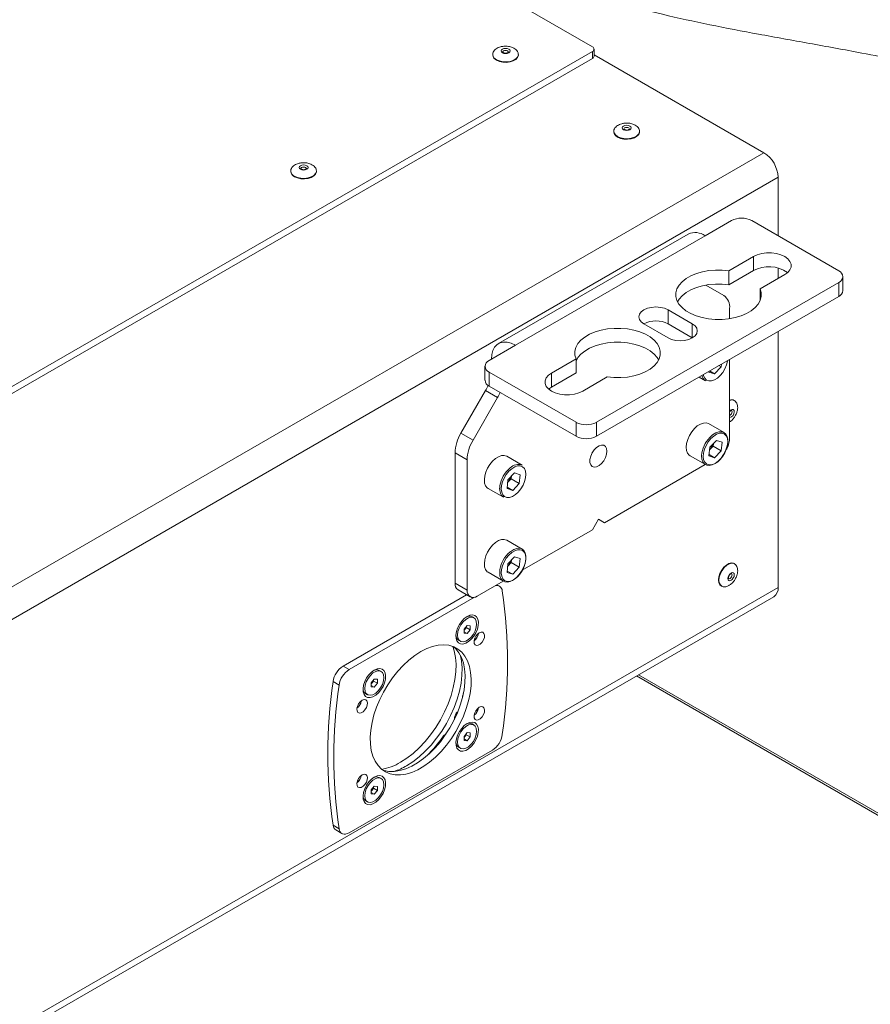
# Paper-space layout 'Sheet1(2)' of a CAD drawing. Units: millimetres. Extents: x 73 to 7780, y 866 to 7899.
# Drawn here: x 7148 to 7446, y 6859 to 7204 of the extents above; entities that cross this region are included whole.
import ezdxf

# ---------------------------------------------------------------- set-up
doc = ezdxf.new("R2010")
doc.units = ezdxf.units.MM

psp = doc.layouts.new('Sheet1(2)')

# ---------------------------------------------------------------- linework, layer by layer
at = {"color": 7, "linetype": 'Continuous', "lineweight": 18}
for p, q in [((6422.32, 7729.2), (7348.92, 7194.29)), ((7348.92, 7192.66), (6513.82, 6710.57)), ((7348.92, 7190.21), (7348.92, 7192.66)), ((7349.5, 7191.02), (7349.5, 7193.47)), ((7348.92, 7190.21), (6513.82, 6708.12)), ((7314.01, 7191.6), (7314.01, 7191.43)), ((7314.01, 7191.6), (7314.01, 7191.52)), ((7323.01, 7191.43), (7323.01, 7191.6)), ((7409.02, 7157.14), (7349.5, 7191.5)), ((7356.44, 7164.65), (7356.44, 7164.49)), ((7365.44, 7164.65), (7365.43, 7164.73)), ((7365.44, 7164.49), (7365.44, 7164.65)), ((6571.1, 6673.42), (7409.02, 7157.14)), ((7243.3, 7150.78), (7243.3, 7150.61)), ((7243.3, 7150.78), (7243.3, 7150.7)), ((7252.3, 7150.61), (7252.3, 7150.78)), ((7413.97, 7148.57), (6576.05, 6664.85)), ((7413.97, 7128.04), (7413.97, 7148.57)), ((7397.63, 7133.39), (7388.44, 7128.08)), ((7435.18, 7115.79), (7404.71, 7133.39)), ((7382.49, 7128.67), (7316.02, 7090.3)), ((7388.44, 7128.08), (7321.97, 7089.71)), ((7405.31, 7120.79), (7396.71, 7115.83)), ((7405.31, 7115.89), (7405.31, 7120.79)), ((7413.97, 7113.14), (7413.97, 7116.81)), ((7405.31, 7115.89), (7396.71, 7110.93)), ((7396.71, 7110.93), (7396.71, 7115.83)), ((7407.67, 7109.5), (7416.27, 7114.47)), ((7436.65, 7108.85), (7436.65, 7113.75)), ((7350.33, 7062.73), (7435.18, 7111.71)), ((7394.93, 7107.19), (7388.67, 7110.8)), ((7407.67, 7105.35), (7407.67, 7109.5)), ((7435.18, 7106.81), (7435.18, 7111.71)), ((7350.33, 7057.83), (7435.18, 7106.81)), ((7397, 7099.06), (7397, 7102.61)), ((7383.92, 7097.22), (7375.43, 7102.12)), ((7375.43, 7097.22), (7375.43, 7102.12)), ((7366.95, 7097.22), (7375.43, 7092.32)), ((7383.92, 7092.32), (7375.43, 7097.22)), ((7413.97, 7004.86), (7413.97, 7094.56)), ((7312.78, 7084.4), (7321.97, 7089.71)), ((7311.32, 7082.36), (7311.32, 7077.46)), ((7343.19, 7084.93), (7334.6, 7079.97)), ((7343.19, 7080.04), (7343.19, 7084.93)), ((7391.72, 7079.72), (7394.02, 7082.15)), ((7393.24, 7082.6), (7394.02, 7082.15)), ((7394.12, 7083.11), (7394.02, 7082.15)), ((7397, 7056.96), (7397, 7084.77)), ((7312.78, 7080.32), (7343.26, 7062.73)), ((7312.78, 7080.32), (7312.78, 7075.42)), ((7343.19, 7080.04), (7334.6, 7075.07)), ((7334.6, 7075.07), (7334.6, 7079.97)), ((7345.56, 7073.65), (7354.15, 7078.61)), ((7386.28, 7078.58), (7388.52, 7077.29)), ((7389.75, 7080.34), (7389.78, 7080.6)), ((7389.75, 7080.34), (7391.72, 7079.72)), ((7389.99, 7080.72), (7391.72, 7079.72)), ((7312.78, 7075.42), (7343.26, 7057.83)), ((7334.6, 7075.07), (7333.59, 7074.36)), ((7302.9, 7058.96), (7311.49, 7073.83)), ((7315.73, 7071.38), (7307.15, 7056.51)), ((7315.73, 7071.38), (7311.49, 7073.83)), ((7398.68, 7070.33), (7398.54, 7070.41)), ((7343.26, 7057.83), (7343.26, 7062.73)), ((7350.33, 7062.73), (7350.33, 7057.83)), ((7395.02, 7059.16), (7389.64, 7062.26)), ((7302.9, 7058.96), (7307.15, 7056.51)), ((7389.75, 7050.94), (7390.08, 7053.98)), ((7390.04, 7053.17), (7391.19, 7054.39)), ((7392.38, 7056.4), (7390.08, 7053.98)), ((7391.29, 7055.25), (7391.19, 7054.39)), ((7391.19, 7054.39), (7394.02, 7052.75)), ((7392.38, 7056.4), (7394.35, 7055.79)), ((7394.35, 7055.79), (7394.02, 7052.75)), ((7305.07, 7049.54), (7300.83, 7051.99)), ((7300.83, 7051.99), (7300.83, 7006.34)), ((7324.3, 7047.73), (7318.93, 7050.84)), ((7349.04, 7052.36), (7348.79, 7051.92)), ((7383.14, 7051), (7388.52, 7047.9)), ((7389.75, 7050.94), (7391.72, 7050.33)), ((7389.8, 7051.44), (7391.72, 7050.33)), ((7389.98, 7053.11), (7390.04, 7053.17)), ((7389.98, 7053.11), (7390.04, 7053.17)), ((7391.72, 7050.33), (7394.02, 7052.75)), ((7305.07, 7049.54), (7305.07, 7003.89)), ((7353.16, 7027.57), (7388.45, 7047.94)), ((7321.67, 7044.98), (7319.37, 7042.55)), ((7320.58, 7043.83), (7320.48, 7042.96)), ((7321.67, 7044.98), (7323.64, 7044.37)), ((7323.64, 7044.37), (7323.31, 7041.33)), ((7319.04, 7039.52), (7319.37, 7042.55)), ((7319.27, 7041.69), (7319.33, 7041.75)), ((7319.27, 7041.68), (7319.33, 7041.75)), ((7319.33, 7041.75), (7320.48, 7042.96)), ((7320.48, 7042.96), (7323.31, 7041.33)), ((7321.01, 7038.9), (7323.31, 7041.33)), ((7312.43, 7039.58), (7317.81, 7036.47)), ((7319.04, 7039.52), (7321.01, 7038.9)), ((7319.09, 7040.01), (7321.01, 7038.9)), ((7351.04, 7028.79), (7348.92, 7025.12)), ((7353.16, 7027.57), (7351.04, 7028.79)), ((7353.16, 7027.57), (7351.04, 7028.79)), ((7324.37, 7010.95), (7348.92, 7025.12)), ((7324.3, 7018.34), (7318.93, 7021.44)), ((7319.04, 7010.12), (7319.37, 7013.16)), ((7319.33, 7012.35), (7320.48, 7013.57)), ((7321.67, 7015.58), (7319.37, 7013.16)), ((7320.58, 7014.43), (7320.48, 7013.57)), ((7320.48, 7013.57), (7323.31, 7011.93)), ((7321.67, 7015.58), (7323.64, 7014.97)), ((7323.64, 7014.97), (7323.31, 7011.93)), ((7398.68, 7013.17), (7398.54, 7013.25)), ((7312.43, 7010.18), (7317.81, 7007.08)), ((7319.04, 7010.12), (7321.01, 7009.51)), ((7319.09, 7010.62), (7321.01, 7009.51)), ((7319.27, 7012.29), (7319.33, 7012.35)), ((7319.27, 7012.29), (7319.33, 7012.35)), ((7321.01, 7009.51), (7323.31, 7011.93)), ((7300.83, 7006.34), (7305.07, 7003.89)), ((7308.61, 7001.85), (7317.74, 7007.12)), ((7316.4, 7005.31), (7315.51, 7005.83)), ((7413.97, 7004.86), (6576.05, 6521.14)), ((7304.88, 7002.31), (7261.6, 6977.32)), ((7301.87, 7004.05), (7306.11, 7001.6)), ((7394.04, 7005.45), (7394.18, 7005.37)), ((6574.6, 6517.93), (7412.52, 7001.65)), ((7307.62, 7001.44), (7263.72, 6976.1)), ((7307.42, 6994.23), (7306.79, 6994.59)), ((7304, 6990.24), (7305.06, 6991.56)), ((7304, 6988.83), (7304, 6990.24)), ((7304.25, 6990.17), (7304, 6989.86)), ((7304, 6989.35), (7305.06, 6988.73)), ((7305.06, 6988.73), (7304, 6988.83)), ((7304.78, 6990.83), (7304.25, 6990.17)), ((7304.78, 6991.21), (7304.78, 6990.83)), ((7304.78, 6990.83), (7306.12, 6990.05)), ((7305.06, 6991.56), (7306.12, 6991.47)), ((7306.12, 6990.05), (7305.06, 6988.73)), ((7306.12, 6991.47), (7306.12, 6990.05)), ((7302.08, 6986.43), (7302.7, 6986.07)), ((7261.6, 6977.32), (7263.72, 6976.1)), ((7274.92, 6975.47), (7274.29, 6975.83)), ((7260.24, 6970.68), (7258.11, 6971.91)), ((7271.5, 6971.48), (7272.56, 6972.8)), ((7271.5, 6970.07), (7271.5, 6971.48)), ((7271.75, 6971.41), (7271.5, 6971.1)), ((7272.28, 6972.07), (7271.75, 6971.41)), ((7272.28, 6972.45), (7272.28, 6972.07)), ((7272.28, 6972.07), (7273.62, 6971.29)), ((7272.56, 6972.8), (7273.62, 6972.71)), ((7273.62, 6971.29), (7272.56, 6969.97)), ((7273.62, 6972.71), (7273.62, 6971.29)), ((7364.4, 6973.88), (7564.1, 6858.59)), ((7564.64, 6859.1), (7365.11, 6974.28)), ((7271.5, 6970.58), (7272.56, 6969.97)), ((7272.56, 6969.97), (7271.5, 6970.07)), ((7303.83, 6968.1), (7303.5, 6966.93)), ((7269.58, 6967.66), (7270.2, 6967.3)), ((7304, 6952.71), (7305.06, 6954.03)), ((7305.06, 6954.03), (7306.12, 6953.94)), ((7306.12, 6953.94), (7306.12, 6952.52)), ((7307.42, 6956.7), (7306.79, 6957.06)), ((7304, 6951.3), (7304, 6952.71)), ((7304.25, 6952.64), (7304, 6952.33)), ((7304, 6951.82), (7305.06, 6951.2)), ((7305.06, 6951.2), (7304, 6951.3)), ((7304.78, 6953.3), (7304.25, 6952.64)), ((7304.78, 6953.68), (7304.78, 6953.3)), ((7304.78, 6953.3), (7306.12, 6952.52)), ((7306.12, 6952.52), (7305.06, 6951.2)), ((7263.72, 6918.94), (7313.9, 6947.91)), ((7302.08, 6948.9), (7302.7, 6948.54)), ((7267.07, 6936.98), (7266.49, 6936.41)), ((7274.92, 6937.94), (7274.29, 6938.3)), ((7271.5, 6933.95), (7272.56, 6935.27)), ((7271.5, 6932.54), (7271.5, 6933.95)), ((7271.75, 6933.88), (7271.5, 6933.57)), ((7272.28, 6934.54), (7271.75, 6933.88)), ((7272.28, 6934.92), (7272.28, 6934.54)), ((7272.28, 6934.54), (7273.62, 6933.76)), ((7272.56, 6935.27), (7273.62, 6935.18)), ((7273.62, 6933.76), (7272.56, 6932.44)), ((7273.62, 6935.18), (7273.62, 6933.76)), ((7269.58, 6930.13), (7270.2, 6929.77)), ((7271.5, 6933.06), (7272.56, 6932.44)), ((7272.56, 6932.44), (7271.5, 6932.54)), ((7258.11, 6921.55), (7260.24, 6920.33)), ((7259.1, 6919.92), (7261.22, 6918.69))]:
    psp.add_line(p, q, dxfattribs=at)
at = {"color": 8, "linetype": 'Continuous', "lineweight": 18}
for p, q in [((7383.92, 7092.32), (7383.92, 7097.22)), ((7390.01, 7057.42), (7390.88, 7058.22)), ((7319.3, 7046), (7320.17, 7046.8)), ((7319.3, 7016.6), (7320.17, 7017.4)), ((7308.08, 6986.78), (7307.71, 6987)), ((7303.5, 6966.93), (7303.57, 6966.9)), ((7300.86, 6960.02), (7301.16, 6959.85)), ((7301.41, 6960.41), (7301.12, 6960.58)), ((7296.85, 6952.38), (7296.55, 6952.55)), ((7267.07, 6936.98), (7266.7, 6937.2))]:
    psp.add_line(p, q, dxfattribs=at)
at = {"color": 7, "linetype": 'Continuous', "lineweight": 18, "flags": 128}
for points in [[(7317.4, 7192.18), (7317.06, 7192.48), (7316.94, 7192.82), (7317.06, 7193.17), (7317.4, 7193.46), (7317.91, 7193.66), (7318.51, 7193.72), (7319.11, 7193.66), (7319.62, 7193.46), (7319.96, 7193.17), (7320.08, 7192.82), (7319.96, 7192.48), (7319.62, 7192.18), (7319.11, 7191.99), (7318.51, 7191.92), (7317.91, 7191.99), (7317.4, 7192.18)], [(7315.33, 7189.6), (7316.35, 7189.15), (7317.55, 7188.89), (7318.83, 7188.84), (7320.08, 7189), (7321.21, 7189.35), (7322.11, 7189.88), (7322.73, 7190.53), (7323, 7191.25), (7323.01, 7191.43)], [(7356.44, 7164.49), (7356.54, 7163.94), (7356.99, 7163.25), (7357.75, 7162.65), (7358.78, 7162.21), (7359.98, 7161.95), (7361.26, 7161.9), (7362.51, 7162.06), (7363.63, 7162.41), (7364.54, 7162.93), (7365.15, 7163.58), (7365.42, 7164.31), (7365.44, 7164.49)], [(7362.04, 7166.52), (7362.38, 7166.23), (7362.5, 7165.88), (7362.38, 7165.53), (7362.04, 7165.24), (7361.54, 7165.04), (7360.94, 7164.98), (7360.34, 7165.04), (7359.83, 7165.24), (7359.49, 7165.53), (7359.37, 7165.88), (7359.49, 7166.23), (7359.83, 7166.52), (7360.34, 7166.71), (7360.94, 7166.78), (7361.54, 7166.71), (7362.04, 7166.52)], [(7244.62, 7148.78), (7245.64, 7148.33), (7246.84, 7148.07), (7248.12, 7148.02), (7249.37, 7148.18), (7250.5, 7148.53), (7251.4, 7149.06), (7252.02, 7149.7), (7252.29, 7150.43), (7252.3, 7150.61)], [(7246.69, 7151.36), (7246.35, 7151.65), (7246.23, 7152), (7246.35, 7152.35), (7246.69, 7152.64), (7247.2, 7152.84), (7247.8, 7152.9), (7248.4, 7152.84), (7248.91, 7152.64), (7249.25, 7152.35), (7249.36, 7152), (7249.25, 7151.65), (7248.91, 7151.36), (7248.4, 7151.17), (7247.8, 7151.1), (7247.2, 7151.17), (7246.69, 7151.36)], [(7416.27, 7114.47), (7417.35, 7115.25), (7418.1, 7116.15), (7418.49, 7117.13), (7418.49, 7118.13), (7418.1, 7119.11), (7417.35, 7120.01), (7416.27, 7120.79), (7414.91, 7121.42), (7413.35, 7121.85), (7411.65, 7122.07), (7409.92, 7122.07), (7408.23, 7121.85), (7406.66, 7121.42), (7405.31, 7120.79)], [(7396.71, 7115.83), (7394.38, 7116.05), (7392.02, 7116.06), (7389.69, 7115.86), (7387.44, 7115.44), (7385.33, 7114.83), (7383.42, 7114.03), (7381.74, 7113.07), (7380.35, 7111.97), (7379.27, 7110.76), (7378.53, 7109.47), (7378.16, 7108.12), (7378.15, 7106.76), (7378.52, 7105.41), (7379.25, 7104.12), (7380.31, 7102.9), (7381.7, 7101.8), (7383.37, 7100.84), (7385.28, 7100.04), (7387.38, 7099.42), (7389.63, 7099), (7391.96, 7098.79), (7394.32, 7098.79), (7396.65, 7099.01), (7398.89, 7099.43), (7400.99, 7100.06), (7402.9, 7100.86), (7404.56, 7101.83), (7405.94, 7102.93), (7407, 7104.15), (7407.71, 7105.45), (7408.07, 7106.8), (7408.06, 7108.16), (7407.67, 7109.5)], [(7396.71, 7110.93), (7394.38, 7111.15), (7392.02, 7111.16), (7389.69, 7110.96), (7387.44, 7110.54), (7385.33, 7109.93), (7383.42, 7109.13), (7381.74, 7108.17), (7380.35, 7107.08), (7379.27, 7105.86), (7378.72, 7104.97)], [(7375.43, 7102.12), (7374.19, 7102.67), (7372.74, 7103.01), (7371.19, 7103.13), (7369.64, 7103.01), (7368.19, 7102.67), (7366.95, 7102.12), (7365.99, 7101.4), (7365.39, 7100.56), (7365.19, 7099.67), (7365.39, 7098.77), (7365.99, 7097.94), (7366.95, 7097.22)], [(7354.15, 7078.61), (7356.48, 7078.39), (7358.84, 7078.38), (7361.17, 7078.58), (7363.42, 7079), (7365.53, 7079.61), (7367.45, 7080.4), (7369.12, 7081.36), (7370.52, 7082.46), (7371.59, 7083.68), (7372.33, 7084.97), (7372.71, 7086.31), (7372.71, 7087.68), (7372.34, 7089.02), (7371.62, 7090.32), (7370.55, 7091.53), (7369.16, 7092.64), (7367.49, 7093.6), (7365.58, 7094.4), (7363.48, 7095.02), (7361.23, 7095.44), (7358.9, 7095.65), (7356.54, 7095.64), (7354.21, 7095.43), (7351.97, 7095), (7349.87, 7094.38), (7347.97, 7093.58), (7346.31, 7092.61), (7344.93, 7091.5), (7343.87, 7090.29), (7343.15, 7088.99), (7342.79, 7087.64), (7342.81, 7086.28), (7343.19, 7084.93)], [(7375.43, 7092.32), (7376.67, 7091.77), (7378.12, 7091.42), (7379.67, 7091.31), (7381.23, 7091.42), (7382.67, 7091.77), (7383.92, 7092.32), (7384.87, 7093.04), (7385.47, 7093.87), (7385.67, 7094.77), (7385.47, 7095.67), (7384.87, 7096.5), (7383.92, 7097.22)], [(7321.97, 7089.71), (7320.51, 7090.4), (7319.1, 7090.78), (7317.77, 7090.83), (7316.57, 7090.56), (7315.53, 7089.96), (7314.69, 7089.06), (7314.07, 7087.88), (7313.69, 7086.46), (7313.56, 7084.85)], [(7372.14, 7084.56), (7371.62, 7085.42), (7370.55, 7086.63), (7369.16, 7087.74), (7367.49, 7088.7), (7365.58, 7089.5), (7363.48, 7090.12), (7361.23, 7090.54), (7358.9, 7090.75), (7356.54, 7090.75), (7354.21, 7090.53), (7351.97, 7090.1), (7349.87, 7089.48), (7347.97, 7088.68), (7346.31, 7087.71), (7344.93, 7086.6), (7343.87, 7085.39), (7343.19, 7084.19)], [(7334.6, 7079.97), (7333.51, 7079.19), (7332.76, 7078.29), (7332.38, 7077.31), (7332.38, 7076.31), (7332.76, 7075.33), (7333.51, 7074.43), (7334.6, 7073.65), (7335.95, 7073.02), (7337.52, 7072.59), (7339.21, 7072.36), (7340.94, 7072.36), (7342.64, 7072.59), (7344.2, 7073.02), (7345.56, 7073.65)], [(7389.64, 7062.26), (7389.6, 7062.29), (7388.75, 7062.55), (7387.78, 7062.49), (7386.73, 7062.12), (7385.66, 7061.45), (7384.64, 7060.52)], [(7384.64, 7060.52), (7383.7, 7059.39), (7382.92, 7058.1), (7382.32, 7056.73), (7381.94, 7055.36), (7381.8, 7054.06), (7381.9, 7052.9), (7382.25, 7051.93), (7382.83, 7051.22), (7383.14, 7051)], [(7390.88, 7058.22), (7391.04, 7058.35), (7392.1, 7059.02), (7393.15, 7059.39), (7394.13, 7059.45), (7394.97, 7059.18), (7395.64, 7058.62), (7396.11, 7057.77), (7396.34, 7056.7), (7396.32, 7055.46), (7396.06, 7054.12), (7395.57, 7052.74), (7394.87, 7051.4), (7394, 7050.18), (7393.02, 7049.14), (7391.96, 7048.34), (7390.9, 7047.82), (7389.88, 7047.6), (7388.96, 7047.7), (7388.2, 7048.12), (7387.63, 7048.83), (7387.28, 7049.79), (7387.17, 7050.96), (7387.17, 7051.13)], [(7390.4, 7057.02), (7389.5, 7055.91), (7388.74, 7054.65), (7388.17, 7053.31), (7387.83, 7051.98), (7387.74, 7050.73), (7387.89, 7049.63), (7388.29, 7048.75), (7388.91, 7048.14), (7389.7, 7047.83), (7390.64, 7047.84), (7391.65, 7048.18), (7392.69, 7048.81), (7393.7, 7049.71), (7394.6, 7050.82), (7395.36, 7052.08), (7395.93, 7053.42), (7396.27, 7054.75), (7396.36, 7056), (7396.2, 7057.1), (7395.81, 7057.98), (7395.19, 7058.59), (7394.39, 7058.9), (7393.46, 7058.89), (7392.44, 7058.55), (7391.4, 7057.92), (7390.4, 7057.02)], [(7354.04, 7052.65), (7353.91, 7053.6), (7353.52, 7054.31), (7352.91, 7054.71), (7352.13, 7054.78), (7351.26, 7054.51), (7350.37, 7053.92), (7349.53, 7053.06), (7348.83, 7052.01), (7348.33, 7050.86), (7348.06, 7049.72), (7348.06, 7048.69), (7348.33, 7047.85), (7348.83, 7047.29), (7349.53, 7047.05), (7350.37, 7047.15), (7351.26, 7047.59), (7352.13, 7048.32), (7352.91, 7049.29), (7353.52, 7050.4), (7353.91, 7051.55), (7354.04, 7052.65)], [(7318.93, 7050.84), (7318.89, 7050.86), (7318.04, 7051.12), (7317.07, 7051.07), (7316.02, 7050.69), (7314.95, 7050.03), (7313.93, 7049.1)], [(7313.93, 7049.1), (7312.99, 7047.96), (7312.21, 7046.67), (7311.61, 7045.31), (7311.23, 7043.94), (7311.09, 7042.64), (7311.19, 7041.47), (7311.54, 7040.51), (7312.12, 7039.8), (7312.43, 7039.58)], [(7319.69, 7045.59), (7318.78, 7044.48), (7318.03, 7043.22), (7317.46, 7041.89), (7317.12, 7040.56), (7317.03, 7039.31), (7317.18, 7038.21), (7317.58, 7037.33), (7318.19, 7036.72), (7318.99, 7036.41), (7319.93, 7036.42), (7320.94, 7036.75), (7321.98, 7037.39), (7322.99, 7038.29), (7323.89, 7039.4), (7324.65, 7040.66), (7325.21, 7041.99), (7325.55, 7043.32), (7325.65, 7044.58), (7325.49, 7045.67), (7325.1, 7046.55), (7324.48, 7047.17), (7323.68, 7047.47), (7322.75, 7047.46), (7321.73, 7047.13), (7320.69, 7046.49), (7319.69, 7045.59)], [(7313.93, 7019.7), (7312.99, 7018.57), (7312.21, 7017.28), (7311.61, 7015.91), (7311.23, 7014.54), (7311.09, 7013.24), (7311.19, 7012.08), (7311.54, 7011.11), (7312.12, 7010.4), (7312.43, 7010.18)], [(7318.93, 7021.44), (7318.89, 7021.47), (7318.04, 7021.73), (7317.07, 7021.67), (7316.02, 7021.3), (7314.95, 7020.63), (7313.93, 7019.7)], [(7320.17, 7017.4), (7320.33, 7017.53), (7321.39, 7018.2), (7322.44, 7018.57), (7323.41, 7018.63), (7324.26, 7018.36), (7324.93, 7017.8), (7325.4, 7016.95), (7325.63, 7015.88), (7325.61, 7014.64), (7325.35, 7013.3), (7324.86, 7011.92), (7324.16, 7010.58), (7323.29, 7009.36), (7322.31, 7008.32), (7321.25, 7007.52), (7320.19, 7007), (7319.17, 7006.78), (7318.25, 7006.88), (7317.49, 7007.3), (7316.92, 7008.01), (7316.57, 7008.97), (7316.46, 7010.14), (7316.46, 7010.31)], [(7319.69, 7016.2), (7318.78, 7015.09), (7318.03, 7013.83), (7317.46, 7012.49), (7317.12, 7011.16), (7317.03, 7009.91), (7317.18, 7008.81), (7317.58, 7007.93), (7318.19, 7007.32), (7318.99, 7007.01), (7319.93, 7007.02), (7320.94, 7007.36), (7321.98, 7007.99), (7322.99, 7008.89), (7323.89, 7010), (7324.65, 7011.26), (7325.21, 7012.6), (7325.55, 7013.93), (7325.65, 7015.18), (7325.49, 7016.28), (7325.1, 7017.16), (7324.48, 7017.77), (7323.68, 7018.08), (7322.75, 7018.07), (7321.73, 7017.73), (7320.69, 7017.1), (7319.69, 7016.2)], [(7398.54, 7013.25), (7398.38, 7013.33), (7397.61, 7013.46), (7396.74, 7013.25), (7395.84, 7012.73), (7394.97, 7011.93), (7394.21, 7010.93), (7393.61, 7009.79), (7393.24, 7008.62), (7393.11, 7007.51), (7393.24, 7006.55), (7393.61, 7005.82), (7394.04, 7005.45)], [(7398.6, 7009.3), (7398.52, 7008.76), (7398.28, 7008.21), (7397.92, 7007.72), (7397.49, 7007.38), (7397.07, 7007.23), (7396.71, 7007.3), (7396.47, 7007.58), (7396.39, 7008.02), (7396.47, 7008.56), (7396.71, 7009.11), (7397.07, 7009.59), (7397.49, 7009.94), (7397.92, 7010.08), (7398.28, 7010.01), (7398.52, 7009.74), (7398.6, 7009.3)], [(7305.06, 6994.72), (7304.08, 6994.01), (7303.15, 6993.05), (7302.35, 6991.92), (7301.72, 6990.67), (7301.3, 6989.39), (7301.11, 6988.15), (7301.17, 6987.05), (7301.48, 6986.13), (7302.01, 6985.47), (7302.73, 6985.11), (7303.6, 6985.06), (7304.56, 6985.33), (7305.56, 6985.9), (7306.52, 6986.74), (7307.39, 6987.79), (7308.11, 6989), (7308.64, 6990.27), (7308.95, 6991.54), (7309.01, 6992.72), (7308.83, 6993.74), (7308.4, 6994.53), (7307.77, 6995.05), (7306.97, 6995.26), (7306.05, 6995.15), (7305.06, 6994.72)], [(7308.4, 6992.07), (7308.26, 6993.08), (7307.87, 6993.85), (7307.24, 6994.32), (7306.45, 6994.45), (7305.54, 6994.23), (7304.59, 6993.69), (7303.68, 6992.85), (7302.88, 6991.8), (7302.26, 6990.61), (7301.86, 6989.39), (7301.73, 6988.22), (7301.86, 6987.22), (7302.26, 6986.45), (7302.88, 6985.98), (7303.68, 6985.85), (7304.59, 6986.06), (7305.54, 6986.61), (7306.45, 6987.45), (7307.24, 6988.5), (7307.87, 6989.69), (7308.26, 6990.91), (7308.4, 6992.07)], [(7304, 6989.91), (7304.12, 6990.03), (7304.25, 6990.17)], [(7309.32, 6989.03), (7308.65, 6988.5), (7308.08, 6987.76), (7307.67, 6986.9), (7307.49, 6986.04), (7307.55, 6985.3), (7307.85, 6984.78), (7308.35, 6984.54), (7308.98, 6984.62), (7309.66, 6985.01), (7310.29, 6985.66), (7310.78, 6986.47), (7311.09, 6987.35), (7311.15, 6988.16), (7310.96, 6988.8), (7310.56, 6989.19), (7309.98, 6989.27), (7309.32, 6989.03)], [(7288.81, 6982.42), (7286.72, 6981.07), (7284.66, 6979.45), (7282.66, 6977.59), (7280.74, 6975.5), (7278.94, 6973.23), (7277.27, 6970.8), (7275.77, 6968.25), (7274.45, 6965.61), (7273.33, 6962.92), (7272.43, 6960.22), (7271.76, 6957.54), (7271.33, 6954.92), (7271.14, 6952.41), (7271.2, 6950.03), (7271.51, 6947.81), (7272.06, 6945.8), (7272.85, 6944.01), (7273.86, 6942.48), (7275.08, 6941.22), (7276.5, 6940.25), (7278.08, 6939.58), (7279.82, 6939.24), (7281.68, 6939.21), (7283.65, 6939.5), (7285.68, 6940.11), (7287.76, 6941.02), (7289.86, 6942.23), (7291.94, 6943.72), (7293.97, 6945.46), (7295.94, 6947.44), (7297.8, 6949.62), (7299.54, 6951.97), (7301.12, 6954.46), (7302.54, 6957.07), (7303.76, 6959.74), (7304.77, 6962.44), (7305.56, 6965.13), (7306.11, 6967.78), (7306.42, 6970.36), (7306.48, 6972.81), (7306.3, 6975.11), (7305.86, 6977.23), (7305.19, 6979.13), (7304.29, 6980.8), (7303.17, 6982.2), (7301.85, 6983.31), (7300.35, 6984.13), (7298.69, 6984.64), (7296.88, 6984.82), (7294.97, 6984.69), (7292.96, 6984.24), (7290.9, 6983.48), (7288.81, 6982.42)], [(7275.3, 6941.04), (7275.96, 6940.81), (7277.7, 6940.46), (7279.56, 6940.43), (7281.53, 6940.72), (7283.56, 6941.33), (7285.64, 6942.25), (7287.74, 6943.45), (7289.82, 6944.94), (7291.85, 6946.68), (7293.82, 6948.66), (7295.68, 6950.84), (7297.42, 6953.19), (7299, 6955.69), (7300.42, 6958.29), (7301.64, 6960.96), (7302.65, 6963.66), (7303.44, 6966.36), (7303.99, 6969.01), (7304.3, 6971.58), (7304.36, 6974.03), (7304.17, 6976.33), (7303.74, 6978.45), (7303.07, 6980.36), (7302.17, 6982.02), (7301.05, 6983.42), (7300.2, 6984.19)], [(7281.74, 6943.63), (7283.96, 6945.06), (7286.14, 6946.76), (7288.27, 6948.71), (7290.32, 6950.89), (7292.25, 6953.26), (7294.05, 6955.81), (7295.68, 6958.49), (7297.14, 6961.26), (7298.39, 6964.1), (7299.43, 6966.97), (7300.23, 6969.82), (7300.8, 6972.63), (7301.11, 6975.35), (7301.18, 6977.95), (7300.99, 6980.39), (7300.55, 6982.65), (7300.04, 6984.25)], [(7283.86, 6942.41), (7286.08, 6943.83), (7288.27, 6945.53), (7290.4, 6947.48), (7292.44, 6949.66), (7294.37, 6952.04), (7296.17, 6954.58), (7297.81, 6957.26), (7299.26, 6960.04), (7300.51, 6962.88), (7301.55, 6965.74), (7302.36, 6968.6), (7302.92, 6971.4), (7303.24, 6974.12), (7303.3, 6976.72), (7303.11, 6979.17), (7302.78, 6980.97)], [(7272.56, 6975.96), (7271.58, 6975.25), (7270.65, 6974.29), (7269.85, 6973.16), (7269.22, 6971.91), (7268.8, 6970.63), (7268.61, 6969.39), (7268.67, 6968.28), (7268.98, 6967.37), (7269.51, 6966.71), (7270.23, 6966.34), (7271.1, 6966.29), (7272.06, 6966.56), (7273.06, 6967.14), (7274.02, 6967.98), (7274.89, 6969.03), (7275.61, 6970.23), (7276.14, 6971.51), (7276.45, 6972.78), (7276.51, 6973.96), (7276.33, 6974.97), (7275.9, 6975.77), (7275.27, 6976.28), (7274.47, 6976.5), (7273.55, 6976.38), (7272.56, 6975.96)], [(7275.9, 6973.31), (7275.76, 6974.32), (7275.37, 6975.09), (7274.74, 6975.56), (7273.95, 6975.69), (7273.04, 6975.47), (7272.09, 6974.92), (7271.18, 6974.09), (7270.38, 6973.04), (7269.76, 6971.85), (7269.36, 6970.62), (7269.23, 6969.46), (7269.36, 6968.46), (7269.76, 6967.69), (7270.38, 6967.22), (7271.18, 6967.09), (7272.09, 6967.3), (7273.04, 6967.85), (7273.95, 6968.68), (7274.74, 6969.74), (7275.37, 6970.92), (7275.76, 6972.15), (7275.9, 6973.31)], [(7271.5, 6971.15), (7271.62, 6971.27), (7271.75, 6971.41)], [(7268.31, 6965.35), (7267.64, 6964.83), (7267.07, 6964.08), (7266.66, 6963.23), (7266.47, 6962.37), (7266.54, 6961.63), (7266.84, 6961.1), (7267.34, 6960.87), (7267.97, 6960.95), (7268.64, 6961.34), (7269.27, 6961.98), (7269.77, 6962.8), (7270.07, 6963.67), (7270.14, 6964.48), (7269.95, 6965.13), (7269.54, 6965.51), (7268.97, 6965.59), (7268.31, 6965.35)], [(7309.32, 6962.9), (7308.65, 6962.37), (7308.08, 6961.63), (7307.67, 6960.77), (7307.49, 6959.92), (7307.55, 6959.17), (7307.85, 6958.65), (7308.35, 6958.41), (7308.98, 6958.49), (7309.66, 6958.88), (7310.29, 6959.53), (7310.78, 6960.34), (7311.09, 6961.22), (7311.15, 6962.03), (7310.96, 6962.67), (7310.56, 6963.06), (7309.98, 6963.14), (7309.32, 6962.9)], [(7305.06, 6957.19), (7304.08, 6956.48), (7303.15, 6955.52), (7302.35, 6954.39), (7301.72, 6953.14), (7301.3, 6951.86), (7301.11, 6950.62), (7301.17, 6949.52), (7301.48, 6948.6), (7302.01, 6947.94), (7302.73, 6947.58), (7303.6, 6947.53), (7304.56, 6947.8), (7305.56, 6948.37), (7306.52, 6949.21), (7307.39, 6950.26), (7308.11, 6951.47), (7308.64, 6952.74), (7308.95, 6954.01), (7309.01, 6955.19), (7308.83, 6956.21), (7308.4, 6957), (7307.77, 6957.52), (7306.97, 6957.73), (7306.05, 6957.62), (7305.06, 6957.19)], [(7308.4, 6954.54), (7308.26, 6955.55), (7307.87, 6956.32), (7307.24, 6956.79), (7306.45, 6956.92), (7305.54, 6956.7), (7304.59, 6956.16), (7303.68, 6955.32), (7302.88, 6954.27), (7302.26, 6953.08), (7301.86, 6951.86), (7301.73, 6950.69), (7301.86, 6949.69), (7302.26, 6948.92), (7302.88, 6948.45), (7303.68, 6948.32), (7304.59, 6948.53), (7305.54, 6949.08), (7306.45, 6949.92), (7307.24, 6950.97), (7307.87, 6952.16), (7308.26, 6953.38), (7308.4, 6954.54)], [(7304, 6952.38), (7304.12, 6952.5), (7304.25, 6952.64)], [(7268.31, 6939.22), (7267.64, 6938.7), (7267.07, 6937.95), (7266.66, 6937.1), (7266.47, 6936.24), (7266.54, 6935.5), (7266.84, 6934.97), (7267.34, 6934.74), (7267.97, 6934.82), (7268.64, 6935.21), (7269.27, 6935.85), (7269.77, 6936.67), (7270.07, 6937.54), (7270.14, 6938.35), (7269.95, 6939), (7269.54, 6939.38), (7268.97, 6939.46), (7268.31, 6939.22)], [(7272.56, 6938.43), (7271.58, 6937.72), (7270.65, 6936.76), (7269.85, 6935.63), (7269.22, 6934.38), (7268.8, 6933.1), (7268.61, 6931.86), (7268.67, 6930.75), (7268.98, 6929.84), (7269.51, 6929.18), (7270.23, 6928.81), (7271.1, 6928.76), (7272.06, 6929.03), (7273.06, 6929.61), (7274.02, 6930.45), (7274.89, 6931.5), (7275.61, 6932.7), (7276.14, 6933.98), (7276.45, 6935.25), (7276.51, 6936.43), (7276.33, 6937.44), (7275.9, 6938.24), (7275.27, 6938.76), (7274.47, 6938.97), (7273.55, 6938.85), (7272.56, 6938.43)], [(7275.9, 6935.78), (7275.76, 6936.79), (7275.37, 6937.56), (7274.74, 6938.03), (7273.95, 6938.16), (7273.04, 6937.94), (7272.09, 6937.39), (7271.18, 6936.56), (7270.38, 6935.51), (7269.76, 6934.32), (7269.36, 6933.1), (7269.23, 6931.93), (7269.36, 6930.93), (7269.76, 6930.16), (7270.38, 6929.69), (7271.18, 6929.56), (7272.09, 6929.77), (7273.04, 6930.32), (7273.95, 6931.15), (7274.74, 6932.21), (7275.37, 6933.39), (7275.76, 6934.62), (7275.9, 6935.78)], [(7271.5, 6933.62), (7271.62, 6933.74), (7271.75, 6933.88)], [(7260.24, 6920.33), (7260.39, 6919.73), (7260.65, 6919.23), (7261, 6918.84), (7261.44, 6918.59), (7261.95, 6918.47), (7262.51, 6918.49), (7263.1, 6918.65), (7263.72, 6918.94)]]:
    psp.add_lwpolyline(points, dxfattribs=at)
at = {"color": 8, "linetype": 'Continuous', "lineweight": 18, "flags": 128}
for points in [[(7319.22, 7192.82), (7318.89, 7192.95), (7318.51, 7192.99), (7318.13, 7192.95), (7317.8, 7192.82), (7317.59, 7192.64), (7317.51, 7192.42), (7317.51, 7192.41)], [(7319.51, 7192.42), (7319.43, 7192.64), (7319.22, 7192.82)], [(7315.33, 7189.76), (7316.35, 7189.32), (7317.55, 7189.06), (7318.83, 7189.01), (7320.08, 7189.16), (7321.21, 7189.52), (7322.11, 7190.04), (7322.73, 7190.69), (7323, 7191.41), (7323.01, 7191.62)], [(7356.44, 7164.63), (7356.54, 7164.1), (7356.99, 7163.41), (7357.75, 7162.82), (7358.78, 7162.37), (7359.98, 7162.12), (7361.26, 7162.06), (7362.51, 7162.22), (7363.63, 7162.57), (7364.54, 7163.1), (7365.15, 7163.75), (7365.42, 7164.47), (7365.44, 7164.65)], [(7361.94, 7165.48), (7361.86, 7165.7), (7361.64, 7165.88), (7361.32, 7166.01), (7360.94, 7166.05), (7360.55, 7166.01), (7360.23, 7165.88), (7360.01, 7165.7), (7359.94, 7165.47), (7359.94, 7165.47)], [(7244.62, 7148.94), (7245.64, 7148.5), (7246.84, 7148.24), (7248.12, 7148.18), (7249.37, 7148.34), (7250.5, 7148.7), (7251.4, 7149.22), (7252.02, 7149.87), (7252.29, 7150.59), (7252.3, 7150.8)], [(7248.51, 7152), (7248.18, 7152.13), (7247.8, 7152.17), (7247.42, 7152.13), (7247.09, 7152), (7246.88, 7151.82), (7246.8, 7151.6), (7246.8, 7151.59)], [(7248.8, 7151.6), (7248.72, 7151.82), (7248.51, 7152)], [(7387.8, 7079.46), (7387.89, 7079.03), (7388.29, 7078.15), (7388.91, 7077.54), (7389.7, 7077.23), (7390.64, 7077.24), (7391.65, 7077.57), (7392.69, 7078.21), (7393.7, 7079.11), (7394.6, 7080.22), (7395.36, 7081.48), (7395.93, 7082.81), (7396.27, 7084.15), (7396.3, 7084.36)], [(7397, 7066.67), (7397.07, 7066.75), (7397.49, 7067.09), (7397.92, 7067.24), (7398.28, 7067.17), (7398.52, 7066.9), (7398.6, 7066.45)], [(7397, 7065.14), (7397.14, 7065.2), (7397.41, 7065.42), (7397.64, 7065.73), (7397.8, 7066.08), (7397.85, 7066.43), (7397.8, 7066.71), (7397.64, 7066.88), (7397.64, 7066.89)], [(7398.7, 7013.16), (7398.52, 7013.25), (7397.75, 7013.38), (7396.89, 7013.17), (7395.98, 7012.65), (7395.11, 7011.85), (7394.35, 7010.84), (7393.76, 7009.71), (7393.38, 7008.54), (7393.25, 7007.43), (7393.38, 7006.47), (7393.76, 7005.74), (7394.23, 7005.35)], [(7396.64, 7007.99), (7396.87, 7007.95), (7397.14, 7008.04), (7397.41, 7008.26), (7397.64, 7008.57), (7397.8, 7008.92), (7397.85, 7009.27), (7397.8, 7009.55), (7397.64, 7009.73), (7397.64, 7009.73)]]:
    psp.add_lwpolyline(points, dxfattribs=at)
at = {"color": 7, "linetype": 'Continuous', "lineweight": 18}
for centre, radius, start, end in [((7348.61, 7193.47), 0.873, 290.7826, 69.216), ((7316.23, 7191.63), 2.22, 185.1163, 246.2039), ((7348.5, 7191.12), 1.01, 294.3703, 354.3104), ((7403.22, 7148.08), 10.76, 2.6056, 57.3945), ((7245.51, 7150.81), 2.22, 185.1161, 246.2043), ((7401.17, 7126.56), 7.69, 62.6093, 117.3908), ((7384.96, 7123.22), 5.98, 54.341, 114.3484), ((7410.71, 7105.86), 11.4, 54.857, 118.3135), ((7434.41, 7113.75), 2.18, 290.7838, 69.2159), ((7391.99, 7103.1), 5.03, 354.3797, 54.3021), ((7434.14, 7109.1), 2.51, 294.376, 354.3045), ((7371.19, 7089.16), 9.1, 62.223, 117.7714), ((7313.56, 7082.36), 2.18, 110.7826, 249.2173), ((7389.94, 7079.57), 2.69, 188.875, 238.0235), ((7313.82, 7077.71), 2.51, 185.6954, 245.6253), ((7296.73, 7082.36), 17.04, 329.9689, 336.8613), ((7300.97, 7079.91), 17.05, 329.9697, 336.7836), ((7397.67, 7068.76), 1.86, 61.9924, 111.0679), ((7346.79, 7069.55), 7.69, 242.61, 297.39), ((7315.25, 7051.5), 14.43, 148.8563, 178.0435), ((7346.79, 7064.65), 7.69, 242.61, 297.39), ((7319.49, 7049.05), 14.43, 148.8563, 178.0435), ((7386.32, 7056.67), 5.11, 316.7703, 342.8416), ((7389.58, 7057.25), 7.42, 325.3768, 357.7562), ((7322.95, 7044.12), 3.86, 69.3887, 136.0948), ((7315.61, 7045.25), 5.11, 316.7703, 342.8414), ((7319.99, 7039.28), 3.56, 173.0528, 232.0137), ((7315.61, 7015.85), 5.11, 316.7705, 342.8413), ((7303.28, 7006.07), 2.46, 173.6208, 235.0671), ((7307.23, 7003.54), 2.18, 170.786, 309.2033), ((7315.42, 7003.58), 1.97, 2.8954, 105.6088), ((7145.39, 6978.5), 173.83, 351.6724, 8.3276), ((7410.47, 7004.51), 3.52, 305.649, 5.6635), ((7305.84, 6992.57), 2.24, 64.7309, 119.5208), ((7302.32, 6991.73), 2.48, 321.0274, 346.5603), ((7304.97, 6989.41), 4.08, 308.387, 351.6183), ((7304.93, 6989.45), 4.13, 319.8789, 351.2893), ((7303.33, 6988.26), 2.22, 180.2208, 235.5382), ((7265.85, 6970.76), 7.82, 122.9012, 171.5507), ((7267.97, 6969.53), 7.82, 122.9012, 171.5507), ((7273.34, 6973.81), 2.24, 64.7309, 119.5211), ((7430.11, 6946.73), 173.83, 171.6724, 188.3276), ((7269.82, 6972.97), 2.48, 321.0274, 346.5603), ((7432.23, 6945.51), 173.83, 171.6724, 188.3276), ((7270.83, 6969.49), 2.22, 180.2206, 235.5381), ((7263.96, 6965.74), 4.08, 308.387, 351.6184), ((7304.48, 6966.61), 1.04, 161.7247, 188.8118), ((7302.43, 6960.03), 1.42, 117.5548, 157.399), ((7304.97, 6963.29), 4.08, 308.3867, 351.6186), ((7304.91, 6963.32), 4.15, 308.7462, 351.2591), ((7303.09, 6958.88), 2.5, 152.8339, 185.2312), ((7254.93, 6981.64), 50.77, 334.794, 335.4857), ((7305.84, 6955.04), 2.24, 64.7309, 119.521), ((7257.67, 6979.41), 47.25, 314.9208, 325.3657), ((7298.61, 6951.24), 2.45, 114.4017, 147.534), ((7303.33, 6950.73), 2.22, 180.2206, 235.5382), ((7302.32, 6954.2), 2.48, 321.0274, 346.5603), ((7309.65, 6954.47), 7.82, 302.9012, 351.5507), ((7271.9, 6959.83), 18.95, 279.5995, 301.2807), ((7273.22, 6960.4), 20.91, 287.1145, 300.595), ((7263.96, 6939.61), 4.08, 308.3745, 351.8456), ((7273.34, 6936.28), 2.24, 64.7309, 119.5211), ((7269.82, 6935.44), 2.48, 321.0274, 346.5603), ((7270.83, 6931.96), 2.22, 180.2207, 235.5381), ((7260.28, 6921.74), 2.17, 184.9661, 237.1616)]:
    psp.add_arc(centre, radius, start, end, dxfattribs=at)
at = {"color": 8, "linetype": 'Continuous', "lineweight": 18}
for centre, radius, start, end in [((7316.25, 7191.82), 2.25, 187.6119, 245.9666), ((7245.53, 7151), 2.25, 187.612, 245.9669), ((7397.79, 7068.65), 1.9, 61.6107, 114.7599), ((7396.6, 7066.35), 2, 281.3913, 3.085), ((7397.39, 7050.31), 10.25, 136.0675, 175.3874), ((7326.68, 7038.88), 10.25, 136.0673, 175.3876), ((7326.68, 7009.49), 10.25, 136.0673, 175.3875)]:
    psp.add_arc(centre, radius, start, end, dxfattribs=at)
at = {"color": 7, "linetype": 'Continuous', "lineweight": 18}
for points, knots in [([(6293.52, 7818.62), (6298.7, 7815.36), (6309.19, 7808.78), (6325.81, 7799.2), (6343.15, 7789.73), (6361.13, 7780.48), (6379.56, 7771.5), (6399.38, 7762.37), (6420.45, 7753.24), (6442.7, 7744.28), (6464.82, 7735.96), (6488.07, 7727.74), (6512.4, 7719.64), (6537.72, 7711.65), (6562.52, 7704.11), (6586.71, 7696.88), (6610.22, 7689.85), (6631.92, 7683.19), (6651.82, 7676.79), (6669.97, 7670.61), (6687.4, 7664.21), (6704.05, 7657.51), (6719.88, 7650.41), (6734.83, 7642.85), (6748.42, 7634.96), (6760.81, 7626.85), (6772.18, 7618.63), (6782.97, 7610.13), (6793.28, 7601.41), (6803.17, 7592.54), (6813.02, 7583.31), (6822.88, 7573.8), (6832.84, 7564.07), (6842.71, 7554.5), (6852.6, 7545.16), (6862.62, 7536.14), (6872.87, 7527.52), (6883.18, 7519.61), (6893.6, 7512.45), (6904.19, 7506.06), (6915.28, 7500.21), (6926.8, 7494.8), (6938.7, 7489.74), (6951.77, 7484.59), (6966.06, 7479.29), (6981.56, 7473.71), (6997.38, 7467.99), (7013.45, 7461.94), (7027.75, 7456.19), (7040.24, 7450.77), (7050.97, 7445.8), (7061.71, 7440.45), (7072.45, 7434.67), (7083.16, 7428.41), (7094.1, 7421.45), (7105.23, 7413.7), (7116.46, 7405.1), (7127.57, 7395.85), (7138.58, 7386.05), (7149.49, 7375.79), (7162.42, 7363.11), (7177.16, 7348.01), (7193.62, 7330.65), (7207.73, 7315.65), (7219.59, 7303.18), (7229.14, 7293.3), (7238.6, 7283.76), (7247.97, 7274.66), (7257.18, 7266.12), (7266.24, 7258.21), (7275.18, 7250.99), (7284.06, 7244.42), (7292.93, 7238.44), (7301.81, 7233.02), (7310.73, 7228.11), (7319.64, 7223.72), (7328.57, 7219.78), (7338.42, 7215.92), (7349.29, 7212.2), (7361.28, 7208.69), (7374.82, 7205.26), (7390.11, 7201.94), (7407.3, 7198.65), (7425.1, 7195.45), (7441.31, 7192.5), (7455.85, 7189.69), (7468.64, 7187.05), (7481.85, 7184.1), (7495.5, 7180.77), (7509.52, 7177.02), (7523.89, 7172.81), (7538.53, 7168.13), (7553.4, 7162.99), (7568.44, 7157.36), (7583.5, 7151.25), (7598.41, 7144.69), (7612.91, 7137.72), (7626.84, 7130.39), (7640.04, 7122.7), (7652.35, 7114.68), (7663.59, 7106.35), (7673.67, 7097.73), (7682.7, 7088.88), (7690.82, 7079.86), (7698.17, 7070.72), (7705.57, 7060.55), (7712.97, 7049.38), (7720.46, 7037.29), (7727.43, 7025.76), (7734.2, 7014.87), (7740.95, 7004.69), (7748.18, 6994.84), (7756.08, 6985.41), (7764.93, 6976.48), (7773.05, 6969.55), (7778.28, 6965.64), (7779.93, 6964.4)], [0, 0, 0, 0, 0.010617, 0.021497, 0.032559, 0.04372, 0.054896, 0.066002, 0.078887, 0.091435, 0.103632, 0.115504, 0.129241, 0.142576, 0.155529, 0.168117, 0.180355, 0.192258, 0.202208, 0.211941, 0.221479, 0.23085, 0.240093, 0.249258, 0.258404, 0.266803, 0.275226, 0.28367, 0.292128, 0.300584, 0.309017, 0.318164, 0.327223, 0.336158, 0.344936, 0.353525, 0.3619, 0.370042, 0.377297, 0.384361, 0.39128, 0.39812, 0.404938, 0.411778, 0.420067, 0.428496, 0.437111, 0.445961, 0.455103, 0.461277, 0.467627, 0.474176, 0.480952, 0.487987, 0.495314, 0.503528, 0.51216, 0.52119, 0.530564, 0.540224, 0.550105, 0.565922, 0.581862, 0.597655, 0.606947, 0.616031, 0.624849, 0.633345, 0.641464, 0.649023, 0.656126, 0.662781, 0.669033, 0.675031, 0.680707, 0.68611, 0.691285, 0.696279, 0.702614, 0.708801, 0.714917, 0.723115, 0.731447, 0.740032, 0.748978, 0.755019, 0.761289, 0.767823, 0.774659, 0.781836, 0.789253, 0.797008, 0.80504, 0.813289, 0.82187, 0.830556, 0.839292, 0.848023, 0.856703, 0.865289, 0.873749, 0.882058, 0.890266, 0.898398, 0.90647, 0.914487, 0.924898, 0.935191, 0.945335, 0.95424, 0.962979, 0.971539, 0.979919, 0.988137, 0.996243, 1, 1, 1, 1]), ([(7318.51, 7194.5), (7318.09, 7194.48), (7317.49, 7194.45), (7316.65, 7194.26), (7315.96, 7194.02), (7315.23, 7193.62), (7314.61, 7193.1), (7314.18, 7192.46), (7313.98, 7191.91), (7314.03, 7191.58), (7314.05, 7191.5)], [0, 0, 0, 0, 0.183559, 0.259835, 0.3857, 0.516639, 0.655995, 0.800407, 0.949631, 1, 1, 1, 1]), ([(7319.51, 7192.42), (7319.51, 7192.42), (7319.51, 7192.41), (7319.51, 7192.39), (7319.38, 7192.26), (7319.15, 7192.15), (7318.82, 7192.06), (7318.44, 7192.04), (7318.06, 7192.09), (7317.76, 7192.19), (7317.57, 7192.32), (7317.51, 7192.41), (7317.51, 7192.41), (7317.51, 7192.42)], [0, 0, 0, 0, 0.014795, 0.135818, 0.22599, 0.318196, 0.414033, 0.516097, 0.621045, 0.724051, 0.811066, 0.902493, 1, 1, 1, 1]), ([(7322.98, 7191.62), (7322.97, 7191.82), (7322.95, 7192.29), (7322.53, 7192.97), (7321.86, 7193.58), (7321.09, 7194), (7320.32, 7194.27), (7319.49, 7194.46), (7318.87, 7194.49), (7318.51, 7194.5)], [0, 0, 0, 0, 0.123414, 0.295361, 0.453059, 0.609393, 0.725849, 0.83684, 1, 1, 1, 1]), ([(7360.94, 7167.56), (7360.51, 7167.54), (7359.92, 7167.51), (7359.08, 7167.31), (7358.39, 7167.07), (7357.66, 7166.68), (7357.04, 7166.16), (7356.61, 7165.52), (7356.41, 7164.99), (7356.45, 7164.69), (7356.46, 7164.63)], [0, 0, 0, 0, 0.186259, 0.263658, 0.391374, 0.52424, 0.665646, 0.812182, 0.963602, 1, 1, 1, 1]), ([(7361.94, 7165.47), (7361.94, 7165.47), (7361.94, 7165.46), (7361.81, 7165.32), (7361.57, 7165.2), (7361.25, 7165.12), (7360.87, 7165.1), (7360.49, 7165.14), (7360.25, 7165.23), (7360.09, 7165.31), (7359.98, 7165.4), (7359.93, 7165.47), (7359.94, 7165.47), (7359.94, 7165.47)], [0, 0, 0, 0, 0.133276, 0.225426, 0.317822, 0.413597, 0.515586, 0.620476, 0.723448, 0.752137, 0.825716, 0.916122, 1, 1, 1, 1]), ([(7365.4, 7164.75), (7365.39, 7164.92), (7365.36, 7165.37), (7364.96, 7166.03), (7364.29, 7166.64), (7363.52, 7167.06), (7362.75, 7167.33), (7361.91, 7167.52), (7361.3, 7167.55), (7360.94, 7167.56)], [0, 0, 0, 0, 0.110175, 0.284721, 0.444794, 0.603489, 0.721706, 0.834374, 1, 1, 1, 1]), ([(7247.8, 7153.68), (7247.38, 7153.66), (7246.78, 7153.63), (7245.94, 7153.44), (7245.25, 7153.2), (7244.52, 7152.8), (7243.9, 7152.28), (7243.47, 7151.64), (7243.27, 7151.08), (7243.32, 7150.76), (7243.34, 7150.68)], [0, 0, 0, 0, 0.1835591, 0.2598349, 0.3856994, 0.5166395, 0.6559951, 0.8004076, 0.9496307, 1, 1, 1, 1]), ([(7248.8, 7151.6), (7248.8, 7151.6), (7248.8, 7151.59), (7248.8, 7151.57), (7248.67, 7151.44), (7248.44, 7151.33), (7248.11, 7151.24), (7247.73, 7151.22), (7247.35, 7151.27), (7247.05, 7151.37), (7246.86, 7151.5), (7246.79, 7151.59), (7246.8, 7151.59), (7246.8, 7151.6)], [0, 0, 0, 0, 0.014794, 0.135817, 0.225992, 0.318194, 0.414034, 0.516098, 0.621045, 0.724051, 0.811067, 0.902494, 1, 1, 1, 1]), ([(7252.27, 7150.8), (7252.26, 7151), (7252.24, 7151.47), (7251.82, 7152.15), (7251.15, 7152.76), (7250.38, 7153.18), (7249.61, 7153.45), (7248.78, 7153.64), (7248.16, 7153.67), (7247.8, 7153.68)], [0, 0, 0, 0, 0.123415, 0.295362, 0.45306, 0.609393, 0.725849, 0.83684, 1, 1, 1, 1]), ([(7398.95, 7064.97), (7399.14, 7065.35), (7399.42, 7065.88), (7399.67, 7066.71), (7399.8, 7067.43), (7399.83, 7068.25), (7399.69, 7069.05), (7399.35, 7069.74), (7399, 7070.18), (7398.73, 7070.28), (7398.69, 7070.3)], [0, 0, 0, 0, 0.188041, 0.266178, 0.395117, 0.529256, 0.672017, 0.819961, 0.972833, 1, 1, 1, 1]), ([(7397, 7066.44), (7397.03, 7066.48), (7397.14, 7066.63), (7397.33, 7066.78), (7397.53, 7066.88), (7397.64, 7066.89), (7397.64, 7066.89), (7397.64, 7066.88)], [0, 0, 0, 0, 0.103979, 0.348828, 0.555668, 0.773194, 1, 1, 1, 1]), ([(7397, 7062.89), (7397.09, 7062.94), (7397.39, 7063.11), (7397.84, 7063.52), (7398.43, 7064.15), (7398.76, 7064.67), (7398.95, 7064.97)], [0, 0, 0, 0, 0.123386, 0.384739, 0.633812, 1, 1, 1, 1]), ([(7398.95, 7007.82), (7399.14, 7008.19), (7399.42, 7008.72), (7399.67, 7009.55), (7399.8, 7010.27), (7399.83, 7011.09), (7399.69, 7011.9), (7399.35, 7012.58), (7399, 7013.02), (7398.73, 7013.12), (7398.69, 7013.14)], [0, 0, 0, 0, 0.1880408, 0.266178, 0.3951175, 0.5292558, 0.6720166, 0.8199608, 0.9728326, 1, 1, 1, 1]), ([(7396.58, 7008.25), (7396.59, 7008.32), (7396.59, 7008.47), (7396.69, 7008.78), (7396.86, 7009.12), (7397.09, 7009.42), (7397.33, 7009.63), (7397.53, 7009.72), (7397.64, 7009.73), (7397.64, 7009.73), (7397.64, 7009.73)], [0, 0, 0, 0, 0.098848, 0.225953, 0.361552, 0.500774, 0.637194, 0.752437, 0.873633, 1, 1, 1, 1]), ([(7394.26, 7005.37), (7394.42, 7005.28), (7394.83, 7005.08), (7395.61, 7005.1), (7396.47, 7005.37), (7397.23, 7005.83), (7397.84, 7006.36), (7398.43, 7006.99), (7398.76, 7007.51), (7398.95, 7007.82)], [0, 0, 0, 0, 0.116041, 0.289434, 0.448455, 0.606096, 0.723534, 0.835454, 1, 1, 1, 1]), ([(7396.64, 7007.99), (7396.64, 7007.99), (7396.63, 7007.99), (7396.58, 7008.13), (7396.58, 7008.23), (7396.58, 7008.25)], [0, 0, 0, 0, 0.544816, 0.896031, 1, 1, 1, 1])]:
    psp.add_open_spline(points, degree=3, knots=knots, dxfattribs=at)

doc.saveas('drawing.dxf')
